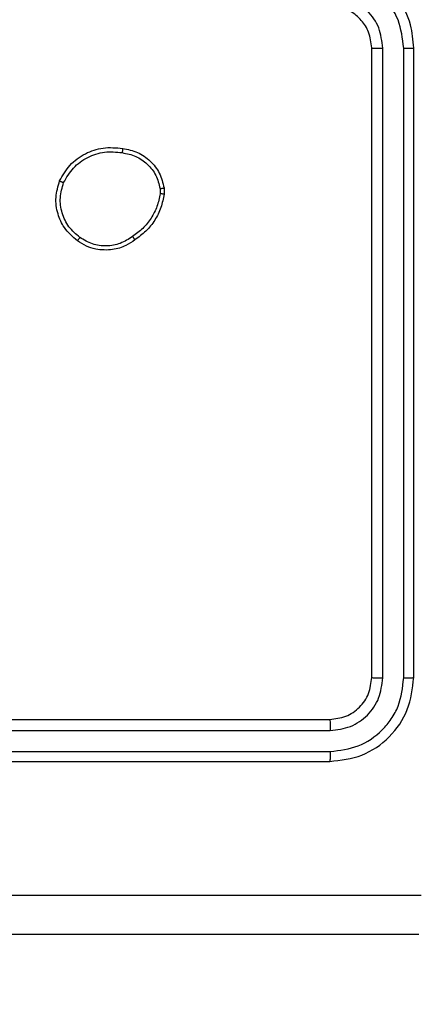
# Model space of a CAD drawing. Units: millimetres. Extents: x 361 to 1772, y 1447 to 2335.
# Drawn here: x 1099 to 1101, y 1880 to 1885 of the extents above; entities that cross this region are included whole.
import ezdxf

# ---------------------------------------------------------------- set-up
doc = ezdxf.new("R2010")
doc.units = ezdxf.units.MM
doc.header["$LTSCALE"] = 100
doc.header["$PDSIZE"] = -1
doc.layers.add('VP-DIM', color=7, linetype='Continuous')
doc.layers.add('VP-HIC', color=6, linetype='Continuous')
doc.layers.add('VP-EQ', color=7, linetype='Continuous', true_color=0x8a3492)
doc.dimstyles.get("Standard").update_dxf_attribs({"dimtxt": 14, "dimasz": 20, "dimexe": 20, "dimexo": 50, "dimgap": 20, "dimtad": 0, "dimdec": 0, "dimzin": 0, "dimdsep": 46, "dimtxsty": 'Standard', "dimcen": -0.09, "dimadec": 0, "dimazin": 0, "dimtfac": 1, "dimtdec": 4, "dimtofl": 0, "dimtmove": 0, "dimatfit": 3, "dimfxl": 70, "dimfxlon": 1, "dimtolj": 1, "dimtzin": 0, "dimarcsym": 0})

# ---------------------------------------------------------------- blocks, each defined once
blk = doc.blocks.new('*D5')
at = {"layer": 'Defpoints', "color": 0}
for p in [(1096.5554, 2080.5382), (1343.662, 1461.691), (1752.1087, 1461.691)]:
    blk.add_point(p, dxfattribs=at)
at = {"layer": 'VP-DIM', "color": 0, "lineweight": -2}
for p, q in [((1682.1087, 2080.5382), (1772.1087, 2080.5382)), ((1752.1087, 2060.5382), (1752.1087, 1779.4146)), ((1752.1087, 1481.691), (1752.1087, 1706.748)), ((1682.1087, 1461.691), (1772.1087, 1461.691))]:
    blk.add_line(p, q, dxfattribs=at)
at = {"layer": 'VP-DIM', "color": 0}
for points in [[(1755.442, 2060.5382), (1748.7754, 2060.5382), (1752.1087, 2080.5382)], [(1748.7754, 1481.691), (1755.442, 1481.691), (1752.1087, 1461.691)]]:
    blk.add_solid(points, dxfattribs=at)
at = {"layer": 'VP-DIM', "color": 0, "insert": (1752.1087, 1743.0813), "char_height": 14, "attachment_point": 5, "rotation": 90}
blk.add_mtext('\\A1;619', dxfattribs=at)
blk = doc.blocks.new('*D6')
at = {"layer": 'Defpoints', "color": 0}
for p in [(1370.3281, 2219.1677), (1048.7013, 1799.2496), (1370.3281, 1638.3741)]:
    blk.add_point(p, dxfattribs=at)
at = {"layer": 'VP-DIM', "color": 0, "lineweight": -2}
for p, q in [((1048.7013, 2149.1677), (1048.7013, 2239.1677)), ((1370.3281, 2149.1677), (1370.3281, 2239.1677)), ((1068.7013, 2219.1677), (1170.1016, 2219.1677)), ((1350.3281, 2219.1677), (1247.435, 2219.1677))]:
    blk.add_line(p, q, dxfattribs=at)
at = {"layer": 'VP-DIM', "color": 0}
for points in [[(1068.7013, 2222.501), (1068.7013, 2215.8343), (1048.7013, 2219.1677)], [(1350.3281, 2215.8343), (1350.3281, 2222.501), (1370.3281, 2219.1677)]]:
    blk.add_solid(points, dxfattribs=at)
at = {"layer": 'VP-DIM', "color": 0, "insert": (1208.7683, 2219.1677), "char_height": 14, "attachment_point": 5}
blk.add_mtext('\\A1;322', dxfattribs=at)
blk = doc.blocks.new('*D8')
at = {"layer": 'Defpoints', "color": 0}
for p in [(1520.8431, 2315.4294), (879.1635, 1783.9867), (1520.8431, 1638.8721)]:
    blk.add_point(p, dxfattribs=at)
at = {"layer": 'VP-DIM', "color": 0, "lineweight": -2}
for p, q in [((879.1635, 2245.4294), (879.1635, 2335.4294)), ((1520.8431, 2245.4294), (1520.8431, 2335.4294)), ((899.1635, 2315.4294), (1173.912, 2315.4294)), ((1500.8431, 2315.4294), (1251.2453, 2315.4294))]:
    blk.add_line(p, q, dxfattribs=at)
at = {"layer": 'VP-DIM', "color": 0}
for points in [[(899.1635, 2318.7627), (899.1635, 2312.0961), (879.1635, 2315.4294)], [(1500.8431, 2312.0961), (1500.8431, 2318.7627), (1520.8431, 2315.4294)]]:
    blk.add_solid(points, dxfattribs=at)
at = {"layer": 'VP-DIM', "color": 0, "insert": (1212.5786, 2315.4294), "char_height": 14, "attachment_point": 5}
blk.add_mtext('\\A1;642', dxfattribs=at)
blk = doc.blocks.new('2')
at = {"color": 7, "linetype": 'Continuous', "lineweight": 25}
for p, q in [((1864.3538, 2020.6882), (1864.3538, 2017.6882)), ((1864.4013, 2020.6878), (1864.4012, 2017.6858)), ((1864.5013, 2020.6878), (1864.5013, 2017.6858)), ((1864.5538, 2020.6882), (1864.5538, 2017.6882)), ((1867.0833, 2018.4968), (1867.0594, 2018.4966)), ((1867.0866, 2018.4777), (1867.0571, 2018.4775)), ((1864.7538, 2017.4882), (1867.7538, 2017.4882)), ((1864.7515, 2017.4356), (1867.7534, 2017.4357)), ((1864.7515, 2017.3356), (1867.7534, 2017.3356)), ((1864.7538, 2017.2882), (1867.7538, 2017.2882))]:
    blk.add_line(p, q, dxfattribs=at)
for points, knots in [([(1863.5288, 2017.2632), (1863.5288, 2018.1571), (1863.5288, 2019.9453), (1863.5288, 2022.631), (1863.5288, 2024.4192), (1863.5288, 2025.3132)], [0, 0, 0, 0, 0.333296, 0.666701, 1, 1, 1, 1]), ([(1863.7165, 2025.3239), (1863.7165, 2024.4274), (1863.7166, 2022.6346), (1863.7166, 2019.9418), (1863.7165, 2018.1489), (1863.7165, 2017.2524)], [0, 0, 0, 0, 0.3333362, 0.6666638, 1, 1, 1, 1]), ([(1866.8348, 2018.8909), (1866.8545, 2018.9135), (1866.8901, 2018.9541), (1866.9647, 2018.9872), (1867.0429, 2018.9982), (1867.0946, 2018.9831), (1867.1203, 2018.9755)], [0, 0, 0, 0, 0.277683, 0.499917, 0.750897, 1, 1, 1, 1]), ([(1866.8506, 2018.8787), (1866.8667, 2018.8974), (1866.8988, 2018.9348), (1866.9668, 2018.9666), (1867.041, 2018.9769), (1867.0884, 2018.9633), (1867.1121, 2018.9566)], [0, 0, 0, 0, 0.250253, 0.500074, 0.750043, 1, 1, 1, 1]), ([(1867.1203, 2018.9755), (1867.1202, 2018.9753), (1867.12, 2018.9748), (1867.1186, 2018.9717), (1867.1171, 2018.9681), (1867.1156, 2018.9647), (1867.1139, 2018.9608), (1867.1127, 2018.958), (1867.1121, 2018.9566)], [0, 0, 0, 0, 0.216991, 0.455391, 0.583263, 0.71659, 0.855498, 1, 1, 1, 1]), ([(1867.1203, 2018.9755), (1867.1463, 2018.9606), (1867.1994, 2018.9302), (1867.2534, 2018.8555), (1867.2839, 2018.7672), (1867.2781, 2018.7063), (1867.2751, 2018.675)], [0, 0, 0, 0, 0.24533, 0.500051, 0.742736, 1, 1, 1, 1]), ([(1867.1121, 2018.9566), (1867.1366, 2018.9423), (1867.1856, 2018.9137), (1867.236, 2018.8437), (1867.2635, 2018.7619), (1867.2579, 2018.7055), (1867.255, 2018.6773)], [0, 0, 0, 0, 0.249948, 0.499914, 0.749747, 1, 1, 1, 1]), ([(1866.8393, 2018.6168), (1866.8297, 2018.6308), (1866.8077, 2018.663), (1866.7889, 2018.7274), (1866.7908, 2018.7928), (1866.8084, 2018.8497), (1866.8258, 2018.8768), (1866.8348, 2018.8909)], [0, 0, 0, 0, 0.1729105, 0.397097, 0.6722794, 0.8297032, 1, 1, 1, 1]), ([(1866.8553, 2018.6277), (1866.8431, 2018.6467), (1866.8186, 2018.6846), (1866.8073, 2018.7523), (1866.8159, 2018.8205), (1866.8391, 2018.8593), (1866.8506, 2018.8787)], [0, 0, 0, 0, 0.249955, 0.499929, 0.749776, 1, 1, 1, 1]), ([(1866.8348, 2018.8909), (1866.835, 2018.8907), (1866.8354, 2018.8901), (1866.8389, 2018.8872), (1866.8443, 2018.8832), (1866.8485, 2018.8802), (1866.8506, 2018.8787)], [0, 0, 0, 0, 0.249541, 0.50002, 0.749615, 1, 1, 1, 1]), ([(1867.255, 2018.6773), (1867.2506, 2018.6553), (1867.2417, 2018.6113), (1867.2025, 2018.5553), (1867.1487, 2018.5132), (1867.1051, 2018.5023), (1867.0833, 2018.4968)], [0, 0, 0, 0, 0.2499469, 0.4999314, 0.7497889, 1, 1, 1, 1]), ([(1867.2751, 2018.675), (1867.2702, 2018.6508), (1867.2605, 2018.6026), (1867.2174, 2018.5419), (1867.1585, 2018.4958), (1867.1108, 2018.4838), (1867.0866, 2018.4777)], [0, 0, 0, 0, 0.249989, 0.500008, 0.746655, 1, 1, 1, 1]), ([(1867.2751, 2018.675), (1867.2749, 2018.6749), (1867.2743, 2018.6748), (1867.271, 2018.6752), (1867.2671, 2018.6756), (1867.2636, 2018.6761), (1867.2594, 2018.6766), (1867.2565, 2018.6771), (1867.255, 2018.6773)], [0, 0, 0, 0, 0.219629, 0.458635, 0.585853, 0.718923, 0.85692, 1, 1, 1, 1]), ([(1866.8393, 2018.6168), (1866.8395, 2018.6169), (1866.8399, 2018.6171), (1866.8426, 2018.6188), (1866.8456, 2018.6209), (1866.8485, 2018.6229), (1866.8517, 2018.6252), (1866.8541, 2018.6268), (1866.8553, 2018.6277)], [0, 0, 0, 0, 0.217596, 0.456391, 0.584174, 0.71753, 0.856102, 1, 1, 1, 1]), ([(1867.0571, 2018.4775), (1867.0355, 2018.4817), (1866.992, 2018.4902), (1866.9323, 2018.5207), (1866.879, 2018.5622), (1866.8526, 2018.5985), (1866.8393, 2018.6168)], [0, 0, 0, 0, 0.247012, 0.495988, 0.747008, 1, 1, 1, 1]), ([(1867.0594, 2018.4966), (1867.0389, 2018.5007), (1866.9979, 2018.509), (1866.9419, 2018.5381), (1866.8921, 2018.5769), (1866.8676, 2018.6108), (1866.8553, 2018.6277)], [0, 0, 0, 0, 0.249924, 0.499987, 0.750073, 1, 1, 1, 1]), ([(1867.0571, 2018.4775), (1867.0571, 2018.4779), (1867.0571, 2018.4786), (1867.0577, 2018.4836), (1867.0585, 2018.4899), (1867.0591, 2018.4944), (1867.0594, 2018.4966)], [0, 0, 0, 0, 0.2792548, 0.5585037, 0.7792604, 1, 1, 1, 1]), ([(1867.0833, 2018.4968), (1867.0837, 2018.4943), (1867.0845, 2018.4892), (1867.0855, 2018.4829), (1867.0863, 2018.4786), (1867.0865, 2018.478), (1867.0866, 2018.4777)], [0, 0, 0, 0, 0.250141, 0.500127, 0.74946, 1, 1, 1, 1]), ([(1864.4012, 2017.6858), (1864.3942, 2017.6859), (1864.3801, 2017.686), (1864.3646, 2017.6866), (1864.3555, 2017.6874), (1864.3544, 2017.6879), (1864.3538, 2017.6882)], [0, 0, 0, 0, 0.279807, 0.559166, 0.779442, 1, 1, 1, 1]), ([(1864.3538, 2017.6882), (1864.3598, 2017.6357), (1864.3718, 2017.5309), (1864.4644, 2017.3987), (1864.5967, 2017.3062), (1864.7014, 2017.2942), (1864.7538, 2017.2882)], [0, 0, 0, 0, 0.250151, 0.500134, 0.750044, 1, 1, 1, 1]), ([(1864.4012, 2017.6858), (1864.4068, 2017.6401), (1864.4178, 2017.5488), (1864.485, 2017.4512), (1864.5554, 2017.3929), (1864.6366, 2017.3486), (1864.7056, 2017.3408), (1864.7515, 2017.3356)], [0, 0, 0, 0, 0.249615, 0.499226, 0.623815, 0.749843, 1, 1, 1, 1]), ([(1864.5538, 2017.6882), (1864.5528, 2017.6878), (1864.5507, 2017.6871), (1864.5366, 2017.6863), (1864.5192, 2017.6859), (1864.5073, 2017.6858), (1864.5013, 2017.6858)], [0, 0, 0, 0, 0.279843, 0.559047, 0.779426, 1, 1, 1, 1]), ([(1864.5013, 2017.6858), (1864.505, 2017.653), (1864.5106, 2017.6038), (1864.5423, 2017.5457), (1864.5839, 2017.4955), (1864.6536, 2017.4475), (1864.7188, 2017.4396), (1864.7515, 2017.4356)], [0, 0, 0, 0, 0.250154, 0.376181, 0.500796, 0.750383, 1, 1, 1, 1]), ([(1864.5538, 2017.6882), (1864.5568, 2017.662), (1864.5628, 2017.6096), (1864.6091, 2017.5434), (1864.6753, 2017.4972), (1864.7276, 2017.4912), (1864.7538, 2017.4882)], [0, 0, 0, 0, 0.250216, 0.50013, 0.749989, 1, 1, 1, 1]), ([(1867.7534, 2017.3356), (1867.7992, 2017.3412), (1867.8908, 2017.3524), (1868.0069, 2017.4324), (1868.0877, 2017.5483), (1868.0983, 2017.64), (1868.1037, 2017.6859)], [0, 0, 0, 0, 0.2499, 0.499843, 0.749541, 1, 1, 1, 1]), ([(1867.7534, 2017.4357), (1867.7863, 2017.4395), (1867.8518, 2017.4471), (1867.9345, 2017.5049), (1867.9917, 2017.5878), (1867.9996, 2017.6532), (1868.0036, 2017.6859)], [0, 0, 0, 0, 0.250439, 0.5001181, 0.7500611, 1, 1, 1, 1]), ([(1867.7538, 2017.2882), (1867.791, 2017.2912), (1867.8754, 2017.2981), (1867.9778, 2017.3506), (1868.0556, 2017.4209), (1868.1078, 2017.4946), (1868.146, 2017.5856), (1868.1512, 2017.6532), (1868.1538, 2017.6882)], [0, 0, 0, 0, 0.177609, 0.403002, 0.534208, 0.677455, 0.832717, 1, 1, 1, 1]), ([(1867.7538, 2017.4882), (1867.7795, 2017.491), (1867.8275, 2017.4964), (1867.8886, 2017.5355), (1867.9271, 2017.5832), (1867.9497, 2017.6359), (1867.9524, 2017.6698), (1867.9538, 2017.6882)], [0, 0, 0, 0, 0.244426, 0.457338, 0.675437, 0.824543, 1, 1, 1, 1]), ([(1864.7538, 2017.4882), (1864.7535, 2017.4871), (1864.7527, 2017.4851), (1864.752, 2017.4709), (1864.7515, 2017.4535), (1864.7515, 2017.4416), (1864.7515, 2017.4356)], [0, 0, 0, 0, 0.279793, 0.558948, 0.779428, 1, 1, 1, 1]), ([(1867.7538, 2017.4882), (1867.7538, 2017.488), (1867.7537, 2017.4875), (1867.7537, 2017.4843), (1867.7536, 2017.4795), (1867.7535, 2017.4729), (1867.7535, 2017.4648), (1867.7535, 2017.4557), (1867.7534, 2017.4458), (1867.7534, 2017.4391), (1867.7534, 2017.4357)], [0, 0, 0, 0, 0.124868, 0.25018, 0.375174, 0.499983, 0.624706, 0.749765, 0.874898, 1, 1, 1, 1]), ([(1864.7515, 2017.3356), (1864.7515, 2017.3285), (1864.7516, 2017.3145), (1864.7523, 2017.299), (1864.753, 2017.2899), (1864.7536, 2017.2887), (1864.7538, 2017.2882)], [0, 0, 0, 0, 0.279763, 0.559155, 0.779419, 1, 1, 1, 1]), ([(1867.7534, 2017.3356), (1867.7534, 2017.3293), (1867.7535, 2017.3168), (1867.7535, 2017.3011), (1867.7537, 2017.2903), (1867.7538, 2017.2889), (1867.7538, 2017.2882)], [0, 0, 0, 0, 0.250197, 0.500053, 0.749951, 1, 1, 1, 1])]:
    blk.add_open_spline(points, degree=3, knots=knots, dxfattribs=at)
blk = doc.blocks.new('wd14492 2d')
at = {"layer": 'VP-EQ', "color": 2, "rotation": 90}
blk.add_blockref('2', (3118.4595, 17.0094), dxfattribs=at)

msp = doc.modelspace()

# ---------------------------------------------------------------- linework, layer by layer
at = {"layer": 'VP-HIC', "color": 30}
msp.add_lwpolyline([(1299.0713, 1880.5382, 0.414214), (1099.0713, 2080.5382), (1095.2713, 2080.5382, 0.414214), (895.2713, 1880.5382), (895.2713, 1816.1882, 0.414214), (1095.2713, 1616.1882), (1099.0713, 1616.1882, 0.414214), (1299.0713, 1816.1882)], format="xyb", close=True, dxfattribs=at)

# ---------------------------------------------------------------- block references
at = {"layer": 'VP-EQ', "color": 0}
msp.add_blockref('wd14492 2d', (0, 0), dxfattribs=at)

# ---------------------------------------------------------------- dimensions: what is measured, and where the dimension line sits
at = {"layer": 'VP-DIM', "color": 0}
for base, p1, p2, picture, middle in [((1520.8431, 2315.4294), (879.1635, 1783.9867), (1520.8431, 1638.8721), '*D8', (1212.5786, 2315.4294)), ((1370.3281, 2219.1677), (1048.7013, 1799.2496), (1370.3281, 1638.3741), '*D6', (1208.7683, 2219.1677))]:
    dim = msp.add_linear_dim(base=base, p1=p1, p2=p2, dimstyle='Standard', dxfattribs=at)
    dim.commit()
    dim.dimension.update_dxf_attribs({"geometry": picture, "text_midpoint": middle, "dimtype": 160})
dim = msp.add_linear_dim(base=(1752.1087, 1461.691), p1=(1096.5554, 2080.5382), p2=(1343.662, 1461.691), angle=90, dimstyle='Standard', dxfattribs=at)
dim.commit()
dim.dimension.update_dxf_attribs({"geometry": '*D5', "text_midpoint": (1752.1087, 1743.0813), "dimtype": 160})

doc.saveas('drawing.dxf')
